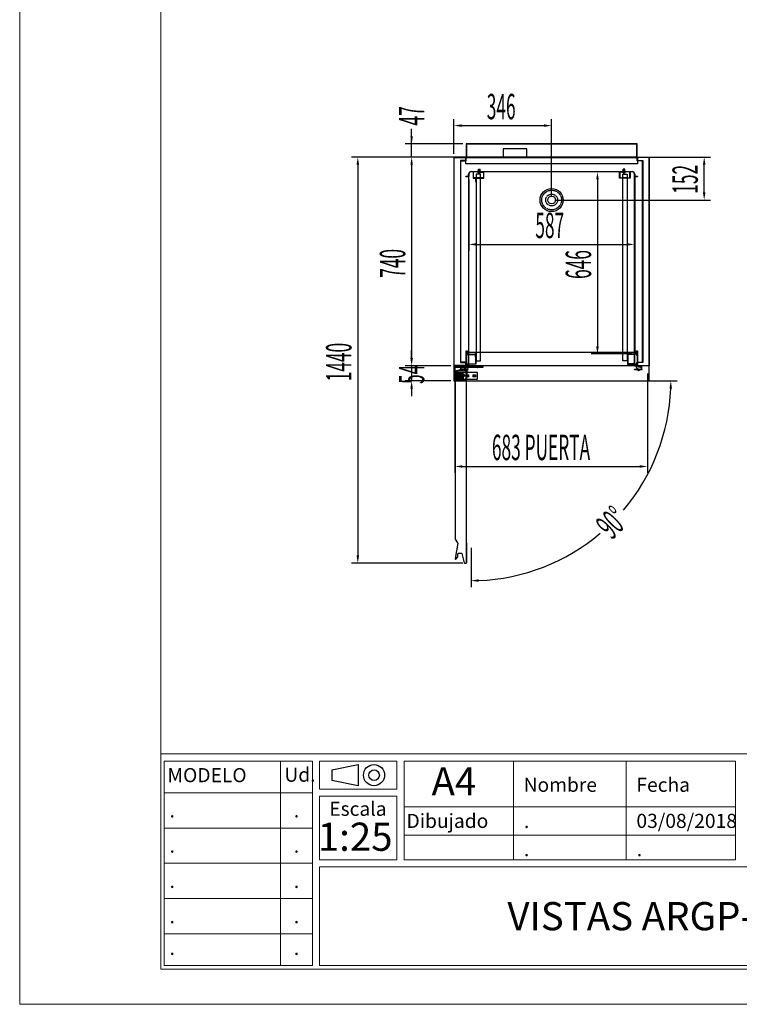
# Model space of a CAD drawing. Units: millimetres. Extents: x 1999 to 7252, y -482 to 6947.
# Drawn here: x 1999 to 4551, y -482 to 3011 of the extents above; entities that cross this region are included whole.
import ezdxf
from ezdxf.enums import TextEntityAlignment as Align

# ---------------------------------------------------------------- set-up
doc = ezdxf.new("R2010")
doc.units = ezdxf.units.MM
for name, pattern in [('DASHED', [0.75, 0.5, -0.25]), ('TRAZO_Y_PUNTO', [1, 0.5, -0.25, 0, -0.25]), ('TRAZOS', [0.75, 0.5, -0.25]), ('TRAZOS_MD', [1, 0.5, -0.5])]:
    doc.linetypes.add(name, pattern=pattern)
for name, color, linetype in [('ACOTA', 50, 'Continuous'), ('EJES', 11, 'TRAZO_Y_PUNTO'), ('PLEGADO', 3, 'Continuous')]:
    doc.layers.add(name, color=color, linetype=linetype)
for name, color, linetype, lineweight in [('CAJETIN', 9, 'Continuous', 0), ('DATOS', 254, 'Continuous', 0), ('FORMATO', 180, 'Continuous', 0), ('LIMITS', 1, 'Continuous', 0)]:
    doc.layers.add(name, color=color, linetype=linetype, lineweight=lineweight)
doc.styles.add('ACO', font='simplex.shx', dxfattribs={"width": 0.5})
doc.styles.add('E1', font='isocp.shx')

# ---------------------------------------------------------------- blocks, each defined once
blk = doc.blocks.new('PUERTA 75')
for p, q in [((-43, 21), (-43, -10.4)), ((-36, -11), (-36, 11)), ((-36, 11), (-14, 11)), ((-36, 11), (-14, -11)), ((-36, 11), (-14, 11)), ((-36, -11), (-36, 11)), ((-14, 11), (-36, -11)), ((-14, 11), (-14, -11)), ((-14, 11), (-14, -11)), ((0, 0), (0, 22)), ((-14, -11), (-36, -11)), ((-14, -11), (-36, -11)), ((-32.3, -12), (-12, -12))]:
    blk.add_line(p, q)
at = {"color": 7, "linetype": 'Continuous'}
for p, q in [((-2.7, -589.6), (-2.7, 5.3)), ((-2.6, -589.6), (-2.6, -660))]:
    blk.add_line(p, q, dxfattribs=at)
at = {"linetype": 'Continuous'}
blk.add_lwpolyline([(-3.7, -661.6, 0.414214), (-2.7, -660.6), (-2.7, -575.9), (-2.7, 21.6), (-32.4, 21.6, 0.198912), (-32.8, 21.4), (-42.7, 11.5, 0.198912), (-42.9, 11.1), (-42.9, -575.9), (-42.9, -575.9, 0.057781), (-42.9, -576, 0.205422), (-42.8, -576.7), (-33.6, -589.8, -0.198912), (-33.3, -590.9), (-42.9, -645.1, 0.466308), (-40.7, -647.7, 0.250817), (-38.8, -646.9), (-33.9, -640.8, 0.149451), (-33.4, -639.7), (-32.4, -628.2, -0.388879), (-30.4, -626.4), (-20.9, -626.4, -0.339454), (-19, -627.9), (-10.2, -660.9, 0.339454), (-9.2, -661.6)], format="xyb", close=True, dxfattribs=at)
blk.add_circle((-13, 3), 3)
for centre, radius, start, end in [((-32.3, 0), 12, 180, 270), ((-35.4, 10.6), 8, 90, 180), ((-35.4, 10.6), 7.4, 90, 180), ((-25, 0), 5.9, 110.8967, 159.1033), ((-32.6, 0), 3, 315.4543, 44.5457), ((-25, 7.6), 3, 225.4543, 314.5457), ((-25, 0), 5.9, 20.8967, 69.1033), ((-17.3, 0), 3, 135.4543, 224.5457), ((-12, 0), 12, 270, 0), ((-25, 0), 5.9, 200.8967, 249.1033), ((-25, -7.6), 3, 45.4543, 134.5457), ((-25, 0), 5.9, 290.8967, 339.1033)]:
    blk.add_arc(centre, radius, start, end)
at = {"layer": 'EJES'}
for p, q in [((-29, 0), (-21, 0)), ((-25, 4), (-25, -4)), ((-13, 7), (-13, -1))]:
    blk.add_line(p, q, dxfattribs=at)

msp = doc.modelspace()

# ---------------------------------------------------------------- hatches: boundary and pattern name
at = {"linetype": 'Continuous'}
for points in [[(3637.249, 2449.367), (3637.249, 2450.367), (3617.249, 2450.367), (3617.249, 2449.367)], [(3626.249, 2470.367), (3632.249, 2470.367), (3632.249, 2471.367), (3626.249, 2471.367)], [(4134.248, 2449.367), (4134.248, 2450.367), (4154.248, 2450.367), (4154.248, 2449.367)], [(4145.248, 2470.367), (4139.248, 2470.367), (4139.248, 2471.367), (4145.248, 2471.367)]]:
    msp.add_hatch(color=256, dxfattribs=at).paths.add_polyline_path(points)
at = {"layer": 'DATOS', "linetype": 'Continuous'}
for points in [[(3618.248, 2450.367), (3617.248, 2450.367), (3617.248, 2435.367), (3618.248, 2435.367)], [(4144.747, 2471.367), (4144.747, 2470.367), (4139.747, 2470.367), (4139.747, 2471.367)]]:
    msp.add_hatch(color=256, dxfattribs=at).paths.add_polyline_path(points)

# ---------------------------------------------------------------- linework, layer by layer
for p, q in [((3798.248, 2553.367), (3713.248, 2553.367)), ((3713.248, 2553.367), (3713.248, 2523.367)), ((3798.248, 2523.367), (3798.248, 2553.367)), ((3581.748, 2523.367), (4189.748, 2523.367)), ((3581.748, 2499.367), (3581.748, 2523.367)), ((3713.248, 2523.367), (3798.248, 2523.367)), ((4189.748, 2523.367), (4189.748, 2499.367)), ((4189.748, 2499.367), (3581.748, 2499.367)), ((3626.068, 2481.357), (3632.429, 2481.357)), ((3626.068, 2475.363), (3626.068, 2481.357)), ((3632.429, 2475.363), (3632.429, 2481.357)), ((4139.067, 2481.357), (4145.427, 2481.357)), ((4139.067, 2475.363), (4139.067, 2481.357)), ((4145.428, 2481.357), (4139.068, 2481.357)), ((4139.068, 2475.363), (4139.068, 2481.357)), ((4145.427, 2475.363), (4145.427, 2481.357)), ((4145.428, 2475.363), (4145.428, 2481.357)), ((3618.248, 2448.867, 0), (3615.748, 2448.867, 0)), ((3615.748, 2448.867, 0), (3615.748, 2436.867, 0)), ((3617.249, 2450.367), (3637.249, 2450.367)), ((3617.249, 2450.367), (3617.249, 2449.367)), ((3617.249, 2449.367), (3637.249, 2449.367)), ((3618.248, 2462.867, 0), (3618.248, 1800.867, 0)), ((3633.248, 2462.867, 0), (3618.248, 2462.867, 0)), ((3618.248, 2436.867, 0), (3618.248, 2448.867, 0)), ((3625.243, 2471.367), (3633.254, 2471.367)), ((3625.243, 2471.034), (3625.243, 2471.367)), ((3625.243, 2471.034), (3633.254, 2471.034)), ((3625.576, 2475.363), (3632.921, 2475.363)), ((3625.576, 2471.367), (3625.576, 2475.363)), ((3632.249, 2471.367), (3626.249, 2471.367)), ((3626.249, 2471.367), (3626.249, 2470.367)), ((3626.249, 2470.367), (3632.249, 2470.367)), ((3627.413, 2471.367), (3627.413, 2475.363)), ((3631.085, 2471.367), (3631.085, 2475.363)), ((3632.249, 2470.367), (3632.249, 2471.367)), ((3632.921, 2471.367), (3632.921, 2475.363)), ((3633.248, 1800.867, 0), (3633.248, 2462.867, 0)), ((3633.254, 2471.034), (3633.254, 2471.367)), ((3637.249, 2450.367), (3637.249, 2449.367)), ((4154.248, 2450.367), (4134.248, 2450.367)), ((4134.248, 2450.367), (4134.248, 2449.367)), ((4154.248, 2449.367), (4134.248, 2449.367)), ((4138.242, 2471.367), (4146.252, 2471.367)), ((4138.242, 2471.034), (4138.242, 2471.367)), ((4138.242, 2471.034), (4146.252, 2471.034)), ((4146.253, 2471.367), (4138.243, 2471.367)), ((4138.243, 2471.034), (4138.243, 2471.367)), ((4146.253, 2471.034), (4138.243, 2471.034)), ((4138.248, 1800.867, 0), (4138.248, 2462.867, 0)), ((4138.248, 2462.867, 0), (4153.248, 2462.867, 0)), ((4138.575, 2475.363), (4145.919, 2475.363)), ((4138.575, 2471.367), (4138.575, 2475.363)), ((4145.92, 2475.363), (4138.576, 2475.363)), ((4138.576, 2471.367), (4138.576, 2475.363)), ((4139.248, 2471.367), (4145.248, 2471.367)), ((4139.248, 2470.367), (4139.248, 2471.367)), ((4145.248, 2470.367), (4139.248, 2470.367)), ((4140.411, 2471.367), (4140.411, 2475.363)), ((4140.412, 2471.367), (4140.412, 2475.363)), ((4144.083, 2471.367), (4144.083, 2475.363)), ((4144.084, 2471.367), (4144.084, 2475.363)), ((4145.248, 2471.367), (4145.248, 2470.367)), ((4145.919, 2471.367), (4145.919, 2475.363)), ((4145.92, 2471.367), (4145.92, 2475.363)), ((4146.252, 2471.034), (4146.252, 2471.367)), ((4146.253, 2471.034), (4146.253, 2471.367)), ((4153.248, 2462.867, 0), (4153.248, 1800.867, 0)), ((4154.248, 2450.367), (4154.248, 2449.367)), ((3615.748, 2436.867, 0), (3618.248, 2436.867, 0)), ((4179.247, 1809.867, 0), (4179.247, 1862.135, 0)), ((3581.748, 1835.067), (3581.748, 1800.967)), ((3582.98, 1836.067), (3582.748, 1836.067)), ((3582.748, 1832.067), (3582.748, 1835.067)), ((3582.748, 1835.067), (3586.71, 1833.13)), ((3592.249, 1832.067), (3582.748, 1832.067)), ((3591.249, 1831.067), (3582.748, 1831.067)), ((3582.748, 1831.067), (3582.748, 1826.217)), ((3582.748, 1826.217), (3591.249, 1826.217)), ((3586.974, 1825.217), (3582.748, 1825.217)), ((3582.748, 1825.217), (3582.748, 1824.217)), ((3584.355, 1824.217), (3582.748, 1824.217)), ((3582.748, 1823.217), (3582.748, 1791.217)), ((3582.748, 1823.217), (3584.355, 1823.217)), ((3582.98, 1836.067), (3587.149, 1834.028)), ((3584.355, 1823.217), (3584.894, 1822.678)), ((3585.601, 1823.385), (3585.062, 1823.924)), ((3585.601, 1822.678), (3585.601, 1822.678)), ((3587.149, 1834.028), (3589.756, 1835.954)), ((3591.249, 1825.217), (3587.574, 1825.217)), ((3587.743, 1833.224), (3590.35, 1835.149)), ((3590.455, 1835.849), (3590.455, 1835.849)), ((3591.249, 1826.217), (3591.249, 1831.067)), ((3591.249, 1789.217), (3591.249, 1825.217)), ((3591.748, 1824.871), (3591.748, 1823.871)), ((3591.748, 1824.871), (3616.748, 1824.871)), ((3591.748, 1823.871), (3615.748, 1823.871)), ((3591.949, 1824.717), (3592.249, 1825.017)), ((3591.949, 1824.717), (3592.249, 1824.417)), ((3592.249, 1832.067), (4179.247, 1832.067)), ((3592.249, 1825.017), (3592.249, 1832.067)), ((3592.249, 1790.017), (3592.249, 1824.417)), ((3615.748, 1814.867, 0), (3615.748, 1826.867, 0)), ((3615.748, 1826.867, 0), (3618.248, 1826.867, 0)), ((3615.748, 1823.871), (3615.748, 1789.871)), ((3616.748, 1824.871), (3616.748, 1788.871)), ((3618.248, 1826.867, 0), (3618.248, 1814.867, 0)), ((4153.248, 1826.867, 0), (4153.248, 1814.867, 0)), ((4155.748, 1826.867, 0), (4153.248, 1826.867, 0)), ((4179.747, 1824.871), (4154.747, 1824.871)), ((4154.747, 1824.871), (4154.747, 1788.871)), ((4179.747, 1823.871), (4155.747, 1823.871)), ((4155.747, 1823.871), (4155.747, 1789.871)), ((4155.748, 1814.867, 0), (4155.748, 1826.867, 0)), ((4179.247, 1825.017), (4179.247, 1832.067)), ((4179.247, 1832.067), (4188.747, 1832.067)), ((4179.547, 1824.717), (4179.247, 1825.017)), ((4179.547, 1824.717), (4179.247, 1824.417)), ((4179.247, 1790.017), (4179.247, 1824.417)), ((4179.747, 1824.871), (4179.747, 1823.871)), ((4180.247, 1826.217), (4180.247, 1831.067)), ((4180.247, 1831.067), (4188.747, 1831.067)), ((4188.747, 1826.217), (4180.247, 1826.217)), ((4180.247, 1789.217), (4180.247, 1825.217)), ((4180.247, 1825.217), (4183.922, 1825.217)), ((4181.04, 1835.849), (4181.04, 1835.849)), ((4183.752, 1833.224), (4181.145, 1835.149)), ((4184.346, 1834.028), (4181.74, 1835.954)), ((4188.516, 1836.067), (4184.346, 1834.028)), ((4184.522, 1825.217), (4188.747, 1825.217)), ((4188.747, 1835.067), (4184.786, 1833.13)), ((4185.895, 1823.385), (4186.434, 1823.924)), ((4185.895, 1822.678), (4185.895, 1822.678)), ((4187.141, 1823.217), (4186.602, 1822.678)), ((4187.141, 1824.217), (4188.747, 1824.217)), ((4188.747, 1823.217), (4187.141, 1823.217)), ((4188.516, 1836.067), (4188.747, 1836.067)), ((4188.747, 1832.067), (4188.747, 1835.067)), ((4188.747, 1831.067), (4188.747, 1826.217)), ((4188.747, 1825.217), (4188.747, 1824.217)), ((4188.747, 1823.217), (4188.747, 1791.217)), ((4189.747, 1835.067), (4189.747, 1800.967)), ((4231.248, 1783.367), (3539.248, 1783.367)), ((3539.248, 1783.367), (3539.248, 1729.367)), ((3542.248, 1783.367), (3642.248, 1783.367)), ((3542.248, 1783.367), (3542.248, 1747.367)), ((3562.075, 1782.601, 0), (3573.475, 1782.601, 0)), ((3562.075, 1778.001, 0), (3562.075, 1782.601, 0)), ((3562.675, 1782.201, 0), (3572.875, 1782.201, 0)), ((3562.675, 1778.601, 0), (3562.675, 1782.201, 0)), ((3572.875, 1782.201, 0), (3572.875, 1778.601, 0)), ((3573.475, 1782.601, 0), (3573.475, 1782.001, 0)), ((3573.475, 1782.001, 0), (3577.308, 1782.445, 0)), ((3573.475, 1781.498, 0), (3577.365, 1781.948, 0)), ((3573.475, 1781.498, 0), (3573.475, 1778.001, 0)), ((3581.748, 1783.367), (3578.748, 1783.367)), ((3578.748, 1783.367), (3578.748, 1783.367)), ((3579.748, 1782.367), (3592.249, 1782.367)), ((3581.748, 1800.967), (3580.748, 1795.967)), ((3581.748, 1795.967), (3580.748, 1795.967)), ((3581.748, 1795.967), (3581.748, 1783.567)), ((3581.748, 1791.217), (3581.748, 1789.217)), ((3581.748, 1783.567), (3581.748, 1783.367)), ((3582.748, 1791.217), (3584.355, 1791.217)), ((3584.355, 1790.217), (3582.748, 1790.217)), ((3582.748, 1790.217), (3582.748, 1789.217)), ((3582.748, 1789.217), (3586.974, 1789.217)), ((3582.748, 1788.217), (3591.249, 1788.217)), ((3582.748, 1783.367), (3582.748, 1788.217)), ((3591.249, 1783.367), (3582.748, 1783.367)), ((3584.355, 1791.217), (3584.894, 1791.756)), ((3585.601, 1791.049), (3585.062, 1790.51)), ((3585.601, 1791.756), (3585.601, 1791.756)), ((3587.574, 1789.217), (3591.249, 1789.217)), ((3591.249, 1788.217), (3591.249, 1783.367)), ((3591.748, 1788.871), (3591.748, 1789.871)), ((3591.748, 1789.871), (3615.748, 1789.871)), ((3616.748, 1788.871), (3591.748, 1788.871)), ((3591.949, 1789.717), (3592.249, 1790.017)), ((3591.949, 1789.717), (3592.249, 1789.417)), ((3592.249, 1782.367), (3592.249, 1789.417)), ((3618.248, 1814.867, 0), (3615.748, 1814.867, 0)), ((3618.248, 1800.867, 0), (3633.248, 1800.867, 0)), ((3642.248, 1783.367), (3642.248, 1777.367)), ((4153.248, 1800.867, 0), (4138.248, 1800.867, 0)), ((4153.248, 1814.867, 0), (4155.748, 1814.867, 0)), ((4154.747, 1788.871), (4179.747, 1788.871)), ((4179.747, 1789.871), (4155.747, 1789.871)), ((4179.547, 1789.717), (4179.247, 1790.017)), ((4179.547, 1789.717), (4179.247, 1789.417)), ((4179.247, 1782.367), (4179.247, 1789.417)), ((4191.747, 1782.367), (4179.247, 1782.367)), ((4179.747, 1788.871), (4179.747, 1789.871)), ((4183.922, 1789.217), (4180.247, 1789.217)), ((4188.747, 1788.217), (4180.247, 1788.217)), ((4180.247, 1788.217), (4180.247, 1783.367)), ((4180.247, 1783.367), (4188.747, 1783.367)), ((4188.747, 1789.217), (4184.522, 1789.217)), ((4185.895, 1791.756), (4185.895, 1791.756)), ((4185.895, 1791.049), (4186.434, 1790.51)), ((4187.141, 1791.217), (4186.602, 1791.756)), ((4188.747, 1791.217), (4187.141, 1791.217)), ((4187.141, 1790.217), (4188.747, 1790.217)), ((4188.747, 1790.217), (4188.747, 1789.217)), ((4188.747, 1783.367), (4188.747, 1788.217)), ((4189.747, 1800.967), (4190.747, 1795.967)), ((4189.747, 1795.967), (4189.747, 1783.567)), ((4189.747, 1795.967), (4190.747, 1795.967)), ((4189.747, 1791.217), (4189.747, 1789.217)), ((4189.747, 1783.567), (4189.747, 1783.367)), ((4189.747, 1783.367), (4192.747, 1783.367)), ((4194.247, 1781.498, 0), (4190.356, 1781.948, 0)), ((4194.247, 1782.001, 0), (4190.414, 1782.445, 0)), ((4192.747, 1783.367), (4192.747, 1783.367)), ((4205.647, 1782.601, 0), (4194.247, 1782.601, 0)), ((4194.247, 1782.601, 0), (4194.247, 1782.001, 0)), ((4194.247, 1781.498, 0), (4194.247, 1778.001, 0)), ((4205.047, 1782.201, 0), (4194.847, 1782.201, 0)), ((4194.847, 1782.201, 0), (4194.847, 1778.601, 0)), ((4205.047, 1778.601, 0), (4205.047, 1782.201, 0)), ((4205.647, 1778.001, 0), (4205.647, 1782.601, 0)), ((4231.248, 1729.367), (4231.248, 1783.367)), ((3642.248, 1777.367), (3542.248, 1777.367)), ((3546.548, 1735.367), (3546.548, 1759.367)), ((3546.548, 1756.867), (3552.255, 1753.252)), ((3547.548, 1760.367), (3620.548, 1760.367)), ((3551.283, 1766.468, 0), (3583.283, 1766.468, 0)), ((3582.683, 1765.868, 0), (3551.283, 1765.868, 0)), ((3565.34, 1771.201, 0), (3561.475, 1771.201, 0)), ((3561.475, 1770.601, 0), (3561.475, 1771.201, 0)), ((3571.575, 1770.601, 0), (3561.475, 1770.601, 0)), ((3562.075, 1778.001, 0), (3565.34, 1778.001, 0)), ((3562.675, 1778.601, 0), (3572.875, 1778.601, 0)), ((3564.975, 1776.601, 0), (3564.675, 1776.601, 0)), ((3564.675, 1772.601, 0), (3564.975, 1772.601, 0)), ((3565.975, 1777.601, 0), (3565.975, 1778.001, 0)), ((3565.975, 1778.001, 0), (3573.475, 1778.001, 0)), ((3565.975, 1771.201, 0), (3565.975, 1771.601, 0)), ((3575.475, 1771.201, 0), (3565.975, 1771.201, 0)), ((3570.575, 1767.601, 0), (3571.575, 1767.601, 0)), ((3570.575, 1767.601, 0), (3573.325, 1765.101, 0)), ((3571.575, 1770.601, 0), (3571.575, 1767.601, 0)), ((3572.325, 1770.601, 0), (3572.325, 1766.821, 0)), ((3574.325, 1770.601, 0), (3572.325, 1770.601, 0)), ((3572.325, 1766.821, 0), (3573.325, 1765.912, 0)), ((3576.075, 1767.601, 0), (3573.325, 1765.101, 0)), ((3574.325, 1766.821, 0), (3573.325, 1765.912, 0)), ((3574.325, 1770.601, 0), (3574.325, 1766.821, 0)), ((3586.476, 1770.601, 0), (3575.075, 1770.601, 0)), ((3575.075, 1770.601, 0), (3575.075, 1767.601, 0)), ((3575.075, 1767.601, 0), (3576.075, 1767.601, 0)), ((3575.475, 1771.201, 0), (3575.475, 1772.154, 0)), ((3575.766, 1772.722, 0), (3579.81, 1775.629, 0)), ((3575.975, 1771.201, 0), (3575.975, 1772, 0)), ((3586.476, 1771.201, 0), (3575.975, 1771.201, 0)), ((3576.183, 1772.406, 0), (3580.102, 1775.223, 0)), ((3582.683, 1740.368, 0), (3582.683, 1765.868, 0)), ((3583.283, 1766.468, 0), (3583.283, 1740.368, 0)), ((3586.548, 1747.367), (3586.548, 1769.367)), ((3589.475, 1768.301, 0), (3588.874, 1768.301, 0)), ((3621.548, 1759.367), (3621.548, 1735.367)), ((4178.247, 1768.301, 0), (4178.847, 1768.301, 0)), ((4181.245, 1771.201, 0), (4191.747, 1771.201, 0)), ((4181.245, 1770.601, 0), (4192.647, 1770.601, 0)), ((4186.148, 1770.467), (4186.143, 1770.467)), ((4191.539, 1772.406, 0), (4187.62, 1775.223, 0)), ((4191.956, 1772.722, 0), (4187.911, 1775.629, 0)), ((4191.647, 1767.601, 0), (4194.397, 1765.101, 0)), ((4192.647, 1767.601, 0), (4191.647, 1767.601, 0)), ((4191.747, 1771.201, 0), (4191.747, 1772, 0)), ((4192.247, 1771.201, 0), (4192.247, 1772.154, 0)), ((4192.247, 1771.201, 0), (4201.747, 1771.201, 0)), ((4192.647, 1770.601, 0), (4192.647, 1767.601, 0)), ((4193.397, 1770.601, 0), (4193.397, 1766.821, 0)), ((4193.397, 1770.601, 0), (4195.397, 1770.601, 0)), ((4193.397, 1766.821, 0), (4194.397, 1765.912, 0)), ((4201.747, 1778.001, 0), (4194.247, 1778.001, 0)), ((4197.147, 1767.601, 0), (4194.397, 1765.101, 0)), ((4195.397, 1766.821, 0), (4194.397, 1765.912, 0)), ((4205.047, 1778.601, 0), (4194.847, 1778.601, 0)), ((4195.397, 1770.601, 0), (4195.397, 1766.821, 0)), ((4196.147, 1770.601, 0), (4206.247, 1770.601, 0)), ((4196.147, 1770.601, 0), (4196.147, 1767.601, 0)), ((4197.147, 1767.601, 0), (4196.147, 1767.601, 0)), ((4201.747, 1777.601, 0), (4201.747, 1778.001, 0)), ((4201.747, 1771.201, 0), (4201.747, 1771.601, 0)), ((4205.647, 1778.001, 0), (4202.382, 1778.001, 0)), ((4202.382, 1771.201, 0), (4206.247, 1771.201, 0)), ((4202.747, 1776.601, 0), (4203.047, 1776.601, 0)), ((4203.047, 1772.601, 0), (4202.747, 1772.601, 0)), ((4206.247, 1770.601, 0), (4206.247, 1771.201, 0)), ((3539.248, 1729.367), (4231.248, 1729.367)), ((3546.548, 1737.867), (3552.255, 1741.481)), ((3620.548, 1734.367), (3547.548, 1734.367)), ((3554.248, 1735.367), (3574.548, 1735.367)), ((3583.283, 1740.368, 0), (3582.683, 1740.368, 0)), ((3583.383, 1729.054, 0), (3582.883, 1729.054, 0))]:
    msp.add_line(p, q)
at = {"color": 6}
for p, q in [((3581.748, 2523.367), (3539.248, 2523.367)), ((3539.248, 2523.367), (3539.248, 1783.367)), ((3540.248, 1784.367), (3540.248, 2522.367)), ((3540.248, 2522.367), (3580.748, 2522.367)), ((3580.748, 2522.367), (3580.748, 2511.367)), ((3581.748, 2511.367), (3581.748, 2523.367)), ((4189.747, 2511.367), (4189.747, 2523.367)), ((4189.747, 2523.367), (4232.247, 2523.367)), ((4231.247, 2522.367), (4190.747, 2522.367)), ((4190.747, 2522.367), (4190.747, 2511.367)), ((4231.247, 1784.367), (4231.247, 2522.367)), ((4232.247, 2523.367), (4232.247, 1783.367)), ((3580.748, 2511.367), (3580.748, 2511.367)), ((3580.748, 2511.367), (3580.748, 2511.367)), ((3580.748, 2511.367), (3581.748, 2511.367)), ((3581.748, 2511.367), (3581.748, 2511.367)), ((3581.748, 2511.367), (3581.748, 2511.367)), ((4190.747, 2511.367), (4189.747, 2511.367)), ((4189.747, 2511.367), (4189.747, 2511.367)), ((4189.747, 2511.367), (4189.747, 2511.367)), ((4190.747, 2511.367), (4190.747, 2511.367)), ((4190.747, 2511.367), (4190.747, 2511.367)), ((3539.248, 1783.367), (3581.748, 1783.367)), ((3580.748, 1784.367), (3540.248, 1784.367)), ((3581.748, 1794.867), (3580.748, 1794.867)), ((3580.748, 1794.867), (3580.748, 1784.367)), ((3581.748, 1783.367), (3581.748, 1794.867)), ((4189.747, 1783.367), (4189.747, 1794.867)), ((4189.747, 1794.867), (4190.747, 1794.867)), ((4232.247, 1783.367), (4189.747, 1783.367)), ((4190.747, 1794.867), (4190.747, 1784.367)), ((4190.747, 1784.367), (4231.247, 1784.367))]:
    msp.add_line(p, q, dxfattribs=at)
at = {"color": 4}
for p, q in [((4189.747, 2523.367), (3581.748, 2523.367)), ((3581.748, 2523.367), (3581.748, 2511.367)), ((3582.748, 2511.367), (3582.748, 2522.367)), ((3582.748, 2522.367), (4188.747, 2522.367)), ((4188.747, 2522.367), (4188.747, 2511.367)), ((4189.747, 2511.367), (4189.747, 2523.367)), ((3581.748, 2511.367), (3581.748, 2511.367)), ((3581.748, 2511.367), (3582.748, 2511.367)), ((3582.748, 2511.367), (3582.748, 2511.367)), ((4188.747, 2511.367), (4188.747, 2511.367)), ((4188.747, 2511.367), (4189.747, 2511.367)), ((4189.747, 2511.367), (4189.747, 2511.367)), ((3581.748, 1783.367), (3581.748, 1794.867)), ((3581.748, 1794.867), (3582.748, 1794.867)), ((4179.247, 1783.367), (3581.748, 1783.367)), ((3582.748, 1794.867), (3582.748, 1784.367)), ((3582.748, 1784.367), (4178.247, 1784.367)), ((4178.247, 1784.367), (4178.247, 1794.367)), ((4178.247, 1794.367), (4179.247, 1794.367)), ((4179.247, 1794.367), (4179.247, 1783.367)), ((3105.872, 349.945), (3199.674, 368.706)), ((3105.872, 349.945), (3105.872, 312.425)), ((3199.674, 368.706), (3199.674, 293.664)), ((3199.674, 293.664), (3105.872, 312.425))]:
    msp.add_line(p, q, dxfattribs=at)
at = {"color": 240, "linetype": 'DASHED'}
for p, q in [((3626.918, 2475.363), (3626.918, 2481.357)), ((3627.584, 2471.367), (3627.584, 2481.357)), ((3630.914, 2471.367), (3630.914, 2481.357)), ((3631.58, 2475.363), (3631.58, 2481.357)), ((4139.916, 2475.363), (4139.916, 2481.357)), ((4139.917, 2475.363), (4139.917, 2481.357)), ((4140.582, 2471.367), (4140.582, 2481.357)), ((4140.583, 2471.367), (4140.583, 2481.357)), ((4143.912, 2471.367), (4143.912, 2481.357)), ((4143.913, 2471.367), (4143.913, 2481.357)), ((4144.578, 2475.363), (4144.578, 2481.357)), ((4144.579, 2475.363), (4144.579, 2481.357)), ((3627.584, 2475.363), (3626.918, 2474.697)), ((3626.918, 2471.367), (3626.918, 2474.697)), ((3630.914, 2475.363), (3631.58, 2474.697)), ((3631.58, 2471.367), (3631.58, 2474.697)), ((4140.582, 2475.363), (4139.916, 2474.697)), ((4139.916, 2471.367), (4139.916, 2474.697)), ((4140.583, 2475.363), (4139.917, 2474.697)), ((4139.917, 2471.367), (4139.917, 2474.697)), ((4143.912, 2475.363), (4144.578, 2474.697)), ((4143.913, 2475.363), (4144.579, 2474.697)), ((4144.578, 2471.367), (4144.578, 2474.697)), ((4144.579, 2471.367), (4144.579, 2474.697))]:
    msp.add_line(p, q, dxfattribs=at)
at = {"color": 3}
for p, q in [((3592.249, 2455.367), (3581.249, 2455.367)), ((3581.249, 2455.367), (3581.249, 2454.367)), ((3581.249, 2454.367), (3591.249, 2454.367)), ((3591.249, 2454.367), (3591.249, 1855.567)), ((3592.249, 1856.567), (3592.249, 2455.367)), ((3608.249, 2471.367), (3607.249, 2471.367)), ((3607.249, 2471.367), (3607.249, 2449.367)), ((3607.249, 2449.367), (3645.249, 2449.367)), ((3608.249, 2450.367), (3608.249, 2471.367)), ((3644.249, 2450.367), (3608.249, 2450.367)), ((3645.249, 2471.367), (3623.249, 2471.367)), ((3623.249, 2471.367), (3623.249, 2470.367)), ((3623.249, 2470.367), (3644.249, 2470.367)), ((3644.249, 2470.367), (3644.249, 2450.367)), ((3645.249, 2449.367), (3645.249, 2471.367)), ((4126.248, 2449.367), (4126.248, 2471.367)), ((4126.248, 2471.367), (4148.248, 2471.367)), ((4164.248, 2449.367), (4126.248, 2449.367)), ((4148.248, 2470.367), (4127.248, 2470.367)), ((4127.248, 2470.367), (4127.248, 2450.367)), ((4127.248, 2450.367), (4163.248, 2450.367)), ((4148.248, 2471.367), (4148.248, 2470.367)), ((4163.248, 2450.367), (4163.248, 2471.367)), ((4163.248, 2471.367), (4164.248, 2471.367)), ((4164.248, 2471.367), (4164.248, 2449.367)), ((4179.247, 1856.567), (4179.247, 2455.367)), ((4179.247, 2455.367), (4190.247, 2455.367)), ((4190.247, 2454.367), (4180.247, 2454.367)), ((4180.247, 2454.367), (4180.247, 1855.567)), ((4190.247, 2455.367), (4190.247, 2454.367)), ((3591.249, 1855.567), (3591.249, 1855.567)), ((3591.249, 1855.567), (3591.249, 1833.067)), ((3592.249, 1832.067), (3592.249, 1856.567)), ((3592.249, 1856.567), (3592.249, 1856.567)), ((4179.247, 1832.067), (4179.247, 1856.567)), ((4179.247, 1856.567), (4179.247, 1856.567)), ((4180.247, 1855.567), (4180.247, 1855.567)), ((4180.247, 1855.567), (4180.247, 1833.067)), ((3591.249, 1833.067), (3583.249, 1833.067)), ((3583.249, 1833.067), (3583.249, 1832.067)), ((3583.249, 1832.067), (3592.249, 1832.067)), ((4188.247, 1832.067), (4179.247, 1832.067)), ((4180.247, 1833.067), (4188.247, 1833.067)), ((4188.247, 1833.067), (4188.247, 1832.067))]:
    msp.add_line(p, q, dxfattribs=at)
at = {"color": 0, "linetype": 'Continuous'}
for p, q in [((3625.249, 2469.834), (3633.249, 2469.834)), ((3625.249, 2469.834), (3625.249, 2468.634)), ((3627.909, 2477.834), (3627.249, 2477.174)), ((3631.249, 2477.174), (3627.249, 2477.174)), ((3627.249, 2477.174), (3627.249, 2469.834)), ((3631.249, 2471.034), (3627.249, 2471.034)), ((3630.589, 2477.834), (3627.909, 2477.834)), ((3628.881, 2467.443), (3628.881, 2467.744)), ((3628.881, 2467.744), (3629.617, 2467.744)), ((3629.617, 2467.443), (3629.617, 2467.744)), ((3630.589, 2477.834), (3631.249, 2477.174)), ((3631.249, 2477.174), (3631.249, 2469.834)), ((3633.249, 2469.834), (3633.249, 2468.634)), ((4138.247, 2469.834), (4146.247, 2469.834)), ((4138.247, 2469.834), (4138.247, 2468.634)), ((4146.248, 2469.834), (4138.248, 2469.834)), ((4138.248, 2469.834), (4138.248, 2468.634)), ((4140.907, 2477.834), (4140.247, 2477.174)), ((4144.247, 2477.174), (4140.247, 2477.174)), ((4140.247, 2477.174), (4140.247, 2469.834)), ((4144.247, 2471.034), (4140.247, 2471.034)), ((4140.908, 2477.834), (4140.248, 2477.174)), ((4140.248, 2477.174), (4144.248, 2477.174)), ((4140.248, 2477.174), (4140.248, 2469.834)), ((4140.248, 2471.034), (4144.248, 2471.034)), ((4143.587, 2477.834), (4140.907, 2477.834)), ((4140.908, 2477.834), (4143.588, 2477.834)), ((4141.879, 2467.443), (4141.879, 2467.744)), ((4141.879, 2467.744), (4142.615, 2467.744)), ((4141.88, 2467.443), (4141.88, 2467.744)), ((4142.616, 2467.744), (4141.88, 2467.744)), ((4142.615, 2467.443), (4142.615, 2467.744)), ((4142.616, 2467.443), (4142.616, 2467.744)), ((4143.587, 2477.834), (4144.247, 2477.174)), ((4143.588, 2477.834), (4144.248, 2477.174)), ((4144.247, 2477.174), (4144.247, 2469.834)), ((4144.248, 2477.174), (4144.248, 2469.834)), ((4146.247, 2469.834), (4146.247, 2468.634)), ((4146.248, 2469.834), (4146.248, 2468.634))]:
    msp.add_line(p, q, dxfattribs=at)
at = {"color": 0, "linetype": 'DASHED'}
for p, q in [((3628.881, 2469.622), (3627.179, 2467.735)), ((3627.909, 2477.174), (3627.909, 2471.034)), ((3628.881, 2469.622), (3629.617, 2469.622)), ((3628.881, 2469.622), (3628.881, 2467.735)), ((3629.617, 2469.622), (3629.617, 2467.735)), ((3629.617, 2469.622), (3631.319, 2467.735)), ((3630.589, 2477.174), (3630.589, 2471.034)), ((4141.879, 2469.622), (4140.177, 2467.735)), ((4141.88, 2469.622), (4140.178, 2467.735)), ((4140.907, 2477.174), (4140.907, 2471.034)), ((4140.908, 2477.174), (4140.908, 2471.034)), ((4141.879, 2469.622), (4142.615, 2469.622)), ((4141.879, 2469.622), (4141.879, 2467.735)), ((4142.616, 2469.622), (4141.88, 2469.622)), ((4141.88, 2469.622), (4141.88, 2467.735)), ((4142.615, 2469.622), (4142.615, 2467.735)), ((4142.615, 2469.622), (4144.317, 2467.735)), ((4142.616, 2469.622), (4142.616, 2467.735)), ((4142.616, 2469.622), (4144.318, 2467.735)), ((4143.587, 2477.174), (4143.587, 2471.034)), ((4143.588, 2477.174), (4143.588, 2471.034))]:
    msp.add_line(p, q, dxfattribs=at)
at = {"linetype": 'TRAZOS_MD'}
for p, q in [((3546.748, 1780.367), (3546.748, 1783.367)), ((3551.748, 1783.367), (3551.748, 1780.367)), ((3597.748, 1780.367), (3597.748, 1783.367)), ((3602.748, 1783.367), (3602.748, 1780.367)), ((3625.748, 1780.367), (3625.748, 1783.367)), ((3630.748, 1783.367), (3630.748, 1780.367)), ((3544.248, 1777.367), (3546.748, 1780.367)), ((3551.748, 1780.367), (3546.748, 1780.367)), ((3551.748, 1780.367), (3554.248, 1777.367)), ((3595.248, 1777.367), (3597.748, 1780.367)), ((3602.748, 1780.367), (3597.748, 1780.367)), ((3602.748, 1780.367), (3605.248, 1777.367)), ((3623.248, 1777.367), (3625.748, 1780.367)), ((3630.748, 1780.367), (3625.748, 1780.367)), ((3630.748, 1780.367), (3633.248, 1777.367))]:
    msp.add_line(p, q, dxfattribs=at)
for centre, radius in [((3885.748, 2371.367), 14), ((3561.548, 1747.367), 9), ((3561.548, 1747.367), 6.5), ((3573.548, 1750.367), 3), ((3586.548, 1747.367), 5), ((3586.548, 1747.367), 2.5), ((3611.548, 1747.367), 5), ((3611.548, 1747.367), 2.5)]:
    msp.add_circle(centre, radius)
at = {"color": 4}
for radius in [37.521, 18.76]:
    msp.add_circle((3255.955, 331.185), radius, dxfattribs=at)
at = {"color": 0, "linetype": 'Continuous'}
for centre, start, end in [((3629.249, 2474.701), 236.601512, 267.097174), ((3629.249, 2474.701), 272.902826, 303.398488), ((4142.247, 2474.701), 236.601512, 267.097174), ((4142.248, 2474.701), 236.601512, 267.097174), ((4142.247, 2474.701), 272.902826, 303.398488), ((4142.248, 2474.701), 272.902826, 303.398488)]:
    msp.add_arc(centre, 7.267, start, end, dxfattribs=at)
for centre, radius, start, end in [((3582.748, 1835.067), 1, 90, 180), ((3584.355, 1823.217), 1, 45, 90), ((3585.247, 1823.031), 0.5, 225, 315), ((3585.247, 1823.031), 0.5, 315, 45), ((3587.149, 1834.028), 1, 243.944389, 306.449862), ((3587.274, 1825.217), 0.3, 360, 180), ((3590.053, 1835.552), 0.5, 36.449862, 126.449862), ((3590.053, 1835.552), 0.5, 306.449862, 36.449862), ((4181.443, 1835.552), 0.5, 143.550138, 233.550138), ((4181.443, 1835.552), 0.5, 53.550138, 143.550138), ((4184.346, 1834.028), 1, 233.550138, 296.055611), ((4184.222, 1825.217), 0.3, 0, 180), ((4186.248, 1823.031), 0.5, 135, 225), ((4186.248, 1823.031), 0.5, 225, 315), ((4187.141, 1823.217), 1, 90, 135), ((4188.747, 1835.067), 1, 0, 90), ((3577.767, 1778.471, 0), 4, 305.709256, 96.593175), ((3577.767, 1778.471, 0), 3.5, 305.709256, 96.593175), ((3579.748, 1783.367), 1, 180, 270), ((3584.355, 1791.217), 1, 270, 315), ((3585.247, 1791.403), 0.5, 45, 135), ((3585.247, 1791.403), 0.5, 315, 45), ((3587.274, 1789.217), 0.3, 180, 0), ((4184.222, 1789.217), 0.3, 180, 0), ((4186.248, 1791.403), 0.5, 135, 225), ((4186.248, 1791.403), 0.5, 45, 135), ((4189.954, 1778.471, 0), 4, 83.406825, 234.290744), ((4187.141, 1791.217), 1, 225, 270), ((4189.954, 1778.471, 0), 3.5, 83.406825, 234.290744), ((4191.747, 1783.367), 1, 270, 0), ((3554.248, 1747.367), 12, 180, 270), ((3551.283, 1758.468, 0), 8, 90, 180), ((3551.283, 1758.468, 0), 7.4, 90, 180), ((3547.548, 1759.367), 1, 90, 180), ((3561.548, 1747.367), 11, 147.652557, 212.347443), ((3561.548, 1747.367), 5.9, 110.896687, 159.103313), ((3561.548, 1747.367), 5.9, 110.896687, 159.103313), ((3553.898, 1747.367), 3, 315.454256, 44.545744), ((3553.898, 1747.367), 3, 315.454256, 44.545744), ((3561.548, 1755.017), 3, 225.454256, 314.545744), ((3561.548, 1755.017), 3, 225.454256, 314.545744), ((3564.675, 1774.601, 0), 2.6, 88.209215, 271.790785), ((3564.675, 1774.601, 0), 2, 90, 270), ((3561.548, 1747.367), 5.9, 20.896687, 69.103313), ((3561.548, 1747.367), 5.9, 20.896687, 69.103313), ((3564.775, 1777.8, 0), 0.6, 268.209215, 19.629596), ((3564.775, 1771.403, 0), 0.6, 340.370404, 91.790785), ((3564.975, 1777.601, 0), 1, 270, 0), ((3564.975, 1771.601, 0), 1, 0, 90), ((3569.198, 1747.367), 3, 135.454256, 224.545744), ((3569.198, 1747.367), 3, 135.454256, 224.545744), ((3574.548, 1747.367), 12, 270, 0), ((3576.175, 1772.154, 0), 0.7, 125.709256, 180), ((3576.475, 1772, 0), 0.5, 125.709256, 180), ((3586.476, 1768.201, 0), 3, 1.910213, 90), ((3586.476, 1768.201, 0), 2.4, 2.388015, 90), ((3594.548, 1769.367), 8, 90, 180), ((3620.548, 1759.367), 1, 0, 90), ((4181.245, 1768.201, 0), 3, 90, 178.089787), ((4181.245, 1768.201, 0), 2.4, 90, 177.611985), ((4191.247, 1772, 0), 0.5, 0, 54.290744), ((4191.547, 1772.154, 0), 0.7, 0, 54.290744), ((4197.198, 1768.667), 0.6, 90, 180), ((4197.198, 1768.667), 0.6, 180, 270), ((4202.747, 1777.601, 0), 1, 180, 270), ((4202.747, 1771.601, 0), 1, 90, 180), ((4202.947, 1777.8, 0), 0.6, 160.370404, 271.790785), ((4202.947, 1771.403, 0), 0.6, 88.209215, 199.629596), ((4203.047, 1774.601, 0), 2.6, 268.209215, 91.790785), ((4203.047, 1774.601, 0), 2, 270, 90), ((3547.548, 1735.367), 1, 180, 270), ((3561.548, 1747.367), 5.9, 200.896687, 249.103313), ((3561.548, 1747.367), 5.9, 200.896687, 249.103313), ((3561.548, 1739.717), 3, 45.454256, 134.545744), ((3561.548, 1739.717), 3, 45.454256, 134.545744), ((3561.548, 1747.367), 5.9, 290.896687, 339.103313), ((3561.548, 1747.367), 5.9, 290.896687, 339.103313), ((3620.548, 1735.367), 1, 270, 0)]:
    msp.add_arc(centre, radius, start, end)
at = {"layer": 'ACOTA'}
for p, q in [((3539.248, 2534.617), (3539.248, 2657.769)), ((3885.748, 2382.617), (3885.748, 2657.769)), ((3389.151, 2570.367, 0), (3389.151, 2624.367, 0)), ((3389.151, 2597.367, 0), (3389.151, 2624.367, 0)), ((3566.248, 2635.269), (3858.748, 2635.269)), ((3570.998, 2570.367, 0), (3366.651, 2570.367, 0)), ((3389.151, 2523.367, 0), (3389.151, 2570.367, 0)), ((3527.998, 2523.367), (3175.768, 2523.367)), ((3527.998, 2523.367), (3366.651, 2523.367)), ((3570.498, 2523.367, 0), (3366.651, 2523.367, 0)), ((3896.998, 2523.367), (4449.247, 2523.367)), ((3198.268, 2496.367), (3198.268, 1110.468)), ((3389.151, 2496.367), (3389.151, 1810.367)), ((3389.151, 2496.367, 0), (3389.151, 2469.367, 0)), ((4426.747, 2398.367), (4426.747, 2496.367)), ((4159.998, 2471.367), (4025.713, 2471.367)), ((3592.249, 2444.117, 0), (3592.249, 2191.326, 0)), ((4048.213, 2444.367), (4048.213, 1852.217)), ((4179.247, 2444.117, 0), (4179.247, 2191.326, 0)), ((3896.998, 2371.367), (4449.247, 2371.367)), ((3619.249, 2213.826, 0), (4152.247, 2213.826, 0)), ((3389.151, 1810.367), (3389.151, 1837.367)), ((4168.997, 1825.217), (4025.713, 1825.217)), ((3527.998, 1783.367), (3366.651, 1783.367)), ((3527.998, 1783.367), (3366.651, 1783.367)), ((3389.151, 1783.367), (3389.151, 1729.367)), ((4225.447, 1756.451), (4225.447, 1403.657)), ((3528.09, 1729.367), (3366.651, 1729.367)), ((3542.447, 1740.851), (3542.447, 1403.657)), ((4164.104, 1729.701), (4331.08, 1729.701)), ((3389.151, 1702.367), (3389.151, 1675.367)), ((3569.447, 1426.157), (4198.447, 1426.157)), ((3599.883, 1137.983), (3599.883, 998.505)), ((3571.233, 1083.468), (3175.768, 1083.468))]:
    msp.add_line(p, q, dxfattribs=at)
for start, end in [(319.720794, 357.817008), (272.182992, 310.279206)]:
    msp.add_arc((3599.883, 1729.701), 708.697, start, end, dxfattribs=at)
for points in [[(3566.248, 2639.769), (3566.248, 2630.769), (3539.248, 2635.269)], [(3858.748, 2630.769), (3858.748, 2639.769), (3885.748, 2635.269)], [(3384.651, 2597.367, 0), (3393.651, 2597.367, 0), (3389.151, 2570.367, 0)], [(3202.768, 2496.367), (3193.768, 2496.367), (3198.268, 2523.367)], [(3393.651, 2496.367), (3384.651, 2496.367), (3389.151, 2523.367)], [(3393.651, 2496.367, 0), (3384.651, 2496.367, 0), (3389.151, 2523.367, 0)], [(4431.247, 2496.367), (4422.247, 2496.367), (4426.747, 2523.367)], [(4052.713, 2444.367), (4043.713, 2444.367), (4048.213, 2471.367)], [(4422.247, 2398.367), (4431.247, 2398.367), (4426.747, 2371.367)], [(3619.249, 2218.326, 0), (3619.249, 2209.326, 0), (3592.249, 2213.826, 0)], [(4152.247, 2209.326, 0), (4152.247, 2218.326, 0), (4179.247, 2213.826, 0)], [(4043.713, 1852.217), (4052.713, 1852.217), (4048.213, 1825.217)], [(3384.651, 1810.367), (3393.651, 1810.367), (3389.151, 1783.367)], [(3384.651, 1810.367), (3393.651, 1810.367), (3389.151, 1783.367)], [(3393.651, 1702.367), (3384.651, 1702.367), (3389.151, 1729.367)], [(4312.564, 1702.621), (4303.566, 1702.792), (4308.58, 1729.701)], [(3569.447, 1430.657), (3569.447, 1421.657), (3542.447, 1426.157)], [(4198.447, 1421.657), (4198.447, 1430.657), (4225.447, 1426.157)], [(3193.768, 1110.468), (3202.768, 1110.468), (3198.268, 1083.468)], [(3626.792, 1026.018), (3626.964, 1017.02), (3599.883, 1021.005)]]:
    msp.add_solid(points, dxfattribs=at)
at = {"layer": 'CAJETIN'}
msp.add_line((2499.287, 406.226), (7126.841, 406.226), dxfattribs=at)
at = {"layer": 'CAJETIN', "color": 10}
for p, q in [((2924.522, 381.213), (2924.522, -344.188)), ((3749.977, 381.213), (3749.977, 31.019)), ((4150.198, 381.213), (4150.198, 31.019)), ((2511.794, 268.651), (3037.084, 268.651)), ((3362.263, 218.623), (4537.912, 218.623)), ((2511.794, 143.582), (3037.084, 143.582)), ((3362.245, 118.568), (4537.912, 118.568)), ((2511.794, 18.513), (3037.084, 18.513)), ((2511.794, -106.557), (3037.084, -106.557)), ((2511.794, -231.626), (3037.084, -231.626))]:
    msp.add_line(p, q, dxfattribs=at)
for points in [[(2511.794, 381.213), (3037.084, 381.213), (3037.084, -344.188), (2511.794, -344.188)], [(3062.098, 281.157), (3337.25, 281.157), (3337.25, 381.213), (3062.098, 381.213)], [(3362.263, 381.213), (4537.912, 381.213), (4537.912, 31.019), (3362.263, 31.019)], [(3062.098, 31.019), (3337.25, 31.019), (3337.25, 256.144), (3062.098, 256.144)], [(3062.098, 6.006), (5513.451, 6.006), (5513.451, -344.188), (3062.098, -344.188)]]:
    msp.add_lwpolyline(points, close=True, dxfattribs=at)
at = {"layer": 'DATOS'}
for p, q in [((3618.248, 2450.367, 0), (3617.248, 2450.367, 0)), ((3617.248, 2450.367, 0), (3617.248, 2435.367, 0)), ((3618.248, 2435.367, 0), (3618.248, 2450.367, 0)), ((4139.747, 2470.367), (4139.747, 2471.367)), ((4139.747, 2471.367), (4144.747, 2471.367)), ((4144.747, 2470.367), (4139.747, 2470.367)), ((4144.747, 2471.367), (4144.747, 2470.367)), ((3617.248, 2435.367, 0), (3618.248, 2435.367, 0))]:
    msp.add_line(p, q, dxfattribs=at)
at = {"layer": 'EJES'}
for p, q in [((3629.249, 2475.584), (3629.249, 2465.818)), ((4142.247, 2464.983), (4142.247, 2476.751)), ((4142.247, 2475.584), (4142.247, 2465.818)), ((4142.248, 2475.584), (4142.248, 2465.818)), ((3592.342, 1854.069, 0), (3592.342, 1865.836, 0)), ((3557.548, 1747.367), (3565.548, 1747.367)), ((3557.548, 1747.367), (3565.548, 1747.367)), ((3561.548, 1751.367), (3561.548, 1743.367)), ((3561.548, 1751.367), (3561.548, 1743.367)), ((3569.548, 1750.367), (3577.548, 1750.367)), ((3573.548, 1754.367), (3573.548, 1746.367))]:
    msp.add_line(p, q, dxfattribs=at)
at = {"layer": 'FORMATO'}
msp.add_lwpolyline([(2499.287, -356.695), (7126.841, -356.695), (7126.841, 6822.268), (2499.287, 6822.268)], close=True, dxfattribs=at)
at = {"layer": 'LIMITS'}
msp.add_lwpolyline([(1999.011, -481.764), (7251.91, -481.764), (7251.91, 6947.337), (1999.011, 6947.337)], close=True, dxfattribs=at)
at = {"layer": 'PLEGADO'}
for p, q in [((4189.248, 2570.367), (3582.248, 2570.367)), ((3582.248, 2570.367), (3582.248, 2522.367)), ((4188.248, 2569.367), (3583.248, 2569.367)), ((3583.248, 2569.367), (3583.248, 2523.367)), ((4188.248, 2523.367), (4188.248, 2569.367)), ((4189.248, 2522.367), (4189.248, 2570.367)), ((3582.748, 2518.368), (3581.748, 2518.368)), ((3581.748, 2518.368), (3581.748, 2511.367)), ((3582.248, 2522.367), (4189.248, 2522.367)), ((3582.748, 2510.367), (3582.748, 2518.368)), ((3583.248, 2523.367), (4188.248, 2523.367)), ((4188.747, 2510.367), (4188.747, 2518.368)), ((4188.747, 2518.368), (4189.747, 2518.368)), ((4189.747, 2518.368), (4189.747, 2511.367)), ((3581.748, 2511.367), (3562.747, 2511.368)), ((3562.747, 2511.368), (3562.748, 1794.867)), ((3563.748, 1795.867), (3563.747, 2510.368)), ((3563.747, 2510.368), (3582.748, 2510.367)), ((4207.749, 2510.368), (4188.747, 2510.367)), ((4189.747, 2511.367), (4208.749, 2511.368)), ((4207.747, 1795.867), (4207.749, 2510.368)), ((4208.749, 2511.368), (4208.747, 1794.867)), ((3581.249, 2455.367), (3581.248, 2456.367)), ((3581.248, 2456.367), (3591.248, 2456.367)), ((3592.249, 2455.367), (3581.249, 2455.367)), ((3591.248, 2456.367), (3591.248, 2463.367)), ((3592.248, 2463.367), (3592.249, 2455.367)), ((3600.248, 2472.367), (4171.248, 2472.367)), ((4171.248, 2471.367), (3600.248, 2471.367)), ((4179.248, 2455.367), (4179.248, 2463.367)), ((4190.248, 2455.367), (4179.248, 2455.367)), ((4180.248, 2463.367), (4180.248, 2456.367)), ((4180.248, 2456.367), (4190.248, 2456.367)), ((4190.248, 2456.367), (4190.248, 2455.367)), ((3562.748, 1794.867), (3581.748, 1794.867)), ((3582.748, 1795.867), (3563.748, 1795.867)), ((3581.748, 1794.867), (3581.748, 1787.867)), ((3581.748, 1787.867), (3582.748, 1787.867)), ((3582.748, 1787.867), (3582.748, 1795.867)), ((4188.747, 1787.867), (4188.747, 1795.867)), ((4188.747, 1795.867), (4207.747, 1795.867)), ((4189.747, 1787.867), (4188.747, 1787.867)), ((4208.747, 1794.867), (4189.747, 1794.867)), ((4189.747, 1794.867), (4189.747, 1787.867)), ((3568.547, 1769.101, 0), (3568.547, 1768.501, 0)), ((3579.861, 1769.201, 0), (3579.861, 1768.701, 0)), ((3579.861, 1769.201, 0), (3579.861, 1768.701, 0)), ((4199.347, 1767.701, 0), (4199.347, 1768.301, 0)), ((3583.383, 1729.054, 0), (3582.883, 1729.054, 0))]:
    msp.add_line(p, q, dxfattribs=at)
at = {"layer": 'PLEGADO', "color": 4}
msp.add_line((4179.247, 1796.367), (4179.247, 1785.367), dxfattribs=at)
at = {"layer": 'PLEGADO'}
for centre, radius in [((3885.748, 2371.367), 41), ((3561.548, 1747.367), 6.5)]:
    msp.add_circle(centre, radius, dxfattribs=at)
at = {"layer": 'PLEGADO', "linetype": 'TRAZOS'}
for radius in [35, 21]:
    msp.add_circle((3885.748, 2371.367), radius, dxfattribs=at)
at = {"layer": 'PLEGADO'}
for centre, radius, start, end in [((3600.248, 2463.367), 9, 90, 180), ((3600.248, 2463.367), 8, 90, 180), ((4171.248, 2463.367), 9, 360, 90), ((4171.248, 2463.367), 8, 0, 90)]:
    msp.add_arc(centre, radius, start, end, dxfattribs=at)

# ---------------------------------------------------------------- block references
msp.add_blockref('PUERTA 75', (3585.983, 1744.868, 0))

# ---------------------------------------------------------------- texts
at = {"layer": 'ACOTA', "style": 'ACO', "width": 0.5}
for s, p in [('346', (3655.713, 2657.769)), ('587', (3827.891, 2236.326, 0)), ('683 PUERTA', (3673.947, 1448.657))]:
    msp.add_text(s, height=90, dxfattribs=at).set_placement(p)
for s, rotation, p in [('47', 90, (3434.151, 2635.617, 0)), ('152', 90, (4404.247, 2393.795)), ('740', 90, (3366.651, 2095.51)), ('646', 90, (4025.713, 2091.506)), ('1440', 90, (3175.768, 1728.418)), ('54', 90, (3434.151, 1718.867)), ('90°', 45, (4099.492, 1163.422))]:
    msp.add_text(s, height=90, rotation=rotation, dxfattribs=at).set_placement(p)
at = {"layer": 'CAJETIN', "color": 10, "style": 'E1'}
for s, p in [('MODELO', (2522.989, 331.185)), ('Ud.', (2937.802, 332.807)), ('Nombre', (3786.186, 296.986)), ('Fecha', (4186.407, 296.986)), ('Escala', (3097.098, 211.858)), ('Dibujado', (3370.982, 168.908))]:
    msp.add_text(s, height=50.0276, dxfattribs=at).set_placement(p, align=Align.MIDDLE_LEFT)
at = {"layer": 'DATOS', "style": 'E1'}
for s, p in [('A4', (3539.198, 296.162)), ('1:25', (3188.918, 99.807))]:
    msp.add_text(s, height=100.0552, dxfattribs=at).set_placement(p, align=Align.MIDDLE)
for s, height, p in [('.', 50.028, (2530.554, 206.116)), ('03/08/2018', 50.0276, (4186.406, 168.908)), ('.', 50.028, (3787.498, 168.595)), ('.', 50.028, (2530.554, 81.047)), ('.', 50.028, (3787.498, 68.54)), ('.', 50.028, (4187.719, 68.54)), ('.', 50.028, (2530.554, -44.022)), ('.', 50.028, (2530.554, -169.091)), ('.', 50.028, (2530.554, -281.653))]:
    msp.add_text(s, height=height, dxfattribs=at).set_placement(p, align=Align.MIDDLE_LEFT)
for p in [(2980.803, 206.116), (2980.803, 81.047), (2980.803, -44.022), (2980.803, -169.091), (2980.803, -281.653)]:
    msp.add_text('.', height=50.028, dxfattribs=at).set_placement(p, align=Align.MIDDLE_CENTER)
at = {"layer": 'DATOS', "color": 30, "style": 'E1'}
msp.add_text(' VISTAS ARGP-75-2', height=100.05522, dxfattribs=at).set_placement((4287.774, -169.091), align=Align.MIDDLE_CENTER)

doc.saveas('drawing.dxf')
